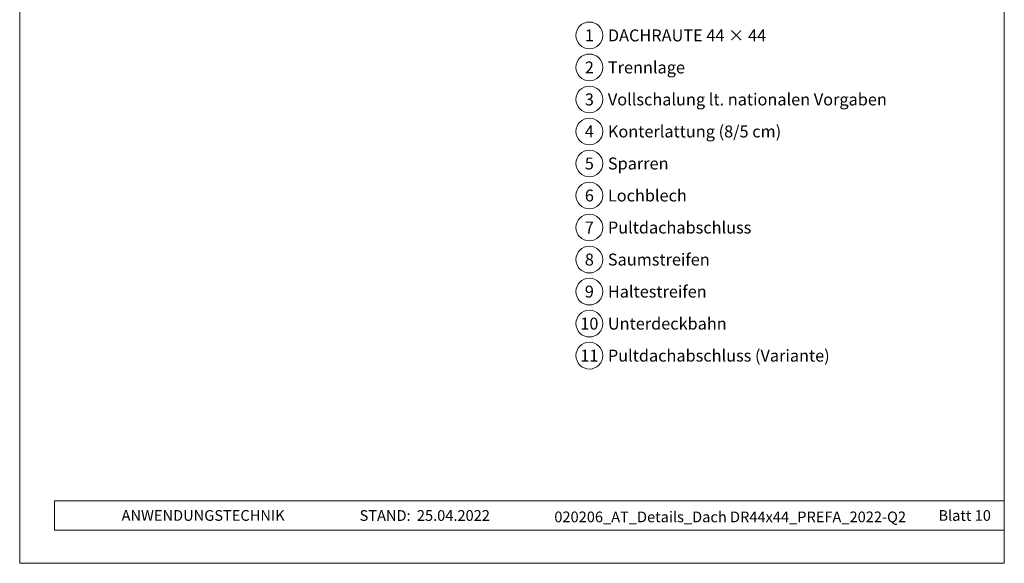
# Model space of a CAD drawing. Units: millimetres. Extents: x -19674 to 49424, y 0 to 4832.
# Drawn here: x 14895 to 15630, y 0 to 406 of the extents above; entities that cross this region are included whole.
import ezdxf
from ezdxf.enums import TextEntityAlignment as Align

# ---------------------------------------------------------------- set-up
doc = ezdxf.new("R2010")
doc.units = ezdxf.units.MM
for name, color, linetype, lineweight, true_color in [('08_Bemassung', 7, 'Continuous', 5, 0x505f69), ('10_Blattrahmen', 7, 'Continuous', 20, 0x000000), ('99_Text_3_DE', 7, 'Continuous', 5, 0x505f69)]:
    doc.layers.add(name, color=color, linetype=linetype, lineweight=lineweight, true_color=true_color)
doc.layers.add('99_Text_2_DE', color=7, linetype='Continuous')
doc.styles.add('Arial', font='arial.ttf')
doc.styles.add('PREFA_Standard', font='arial.ttf', dxfattribs={"height": 20})

# ---------------------------------------------------------------- blocks, each defined once
blk = doc.blocks.new('A$C33afb37e')
at = {"layer": '10_Blattrahmen'}
for p, q in [((735, -992.74), (26.06, -992.74)), ((26.06, -992.74), (26.06, -1014.75)), ((26.06, -1014.75), (735, -1014.75))]:
    blk.add_line(p, q, dxfattribs=at)
blk.add_lwpolyline([(0, -1039.5), (735, -1039.5), (735, 0), (0, 0)], close=True, dxfattribs=at)

msp = doc.modelspace()

# ---------------------------------------------------------------- linework, layer by layer
at = {"layer": '08_Bemassung'}
for centre in [(15320.642, 394.334), (15320.642, 370.415), (15320.642, 346.496), (15320.642, 322.577), (15320.642, 298.658), (15320.642, 274.739), (15320.642, 250.82), (15320.642, 226.901), (15320.642, 202.982), (15320.642, 179.063), (15320.642, 155.144)]:
    msp.add_circle(centre, 9.996, dxfattribs=at)

# ---------------------------------------------------------------- block references
msp.add_blockref('A$C33afb37e', (14895.389, 1039.499))

# ---------------------------------------------------------------- texts
at = {"layer": '08_Bemassung', "style": 'PREFA_Standard'}
for s, p in [('1', (15320.642, 394.334)), ('2', (15320.642, 370.415)), ('3', (15320.642, 346.496)), ('4', (15320.642, 322.577)), ('5', (15320.642, 298.658)), ('6', (15320.642, 274.739)), ('7', (15320.642, 250.82)), ('8', (15320.642, 226.901)), ('9', (15320.642, 202.982)), ('10', (15320.642, 179.063)), ('11', (15320.642, 155.144))]:
    msp.add_text(s, height=8.925, dxfattribs=at).set_placement(p, align=Align.MIDDLE_CENTER)
at = {"layer": '99_Text_2_DE', "char_height": 8, "style": 'Arial'}
for s, width, insert, attachment_point in [('ANWENDUNGSTECHNIK', 133.14851, (14971.451, 35.754), 4), ('STAND:', 133.14851, (15187.218, 35.721), 6), ('25.04.2022', 60.01816, (15191.88, 35.721), 4), ('020206_AT_Details_Dach DR44x44_PREFA_2022-Q2', 348.93111, (15425.75, 34.668), 5), ('Blatt 10', 231.06872, (15620.388, 35.738), 6)]:
    msp.add_mtext_dynamic_manual_height_columns(s, width=width, gutter_width=12.5, heights=[0], dxfattribs=dict(at, insert=insert, attachment_point=attachment_point))
at = {"layer": '99_Text_3_DE', "style": 'PREFA_Standard'}
for s, p in [('DACHRAUTE 44 × 44', (15334.458, 394.334)), ('Trennlage', (15334.458, 370.415)), ('Vollschalung lt. nationalen Vorgaben', (15334.458, 346.496)), ('Konterlattung (8/5 cm)', (15334.458, 322.577)), ('Sparren', (15334.458, 298.658)), ('Lochblech', (15334.458, 274.739)), ('Pultdachabschluss', (15334.458, 250.82)), ('Saumstreifen', (15334.458, 226.901)), ('Haltestreifen', (15334.458, 202.982)), ('Unterdeckbahn', (15334.458, 179.063)), ('Pultdachabschluss (Variante)', (15334.458, 155.144))]:
    msp.add_text(s, height=8.925, dxfattribs=at).set_placement(p, align=Align.MIDDLE_LEFT)

doc.saveas('drawing.dxf')
